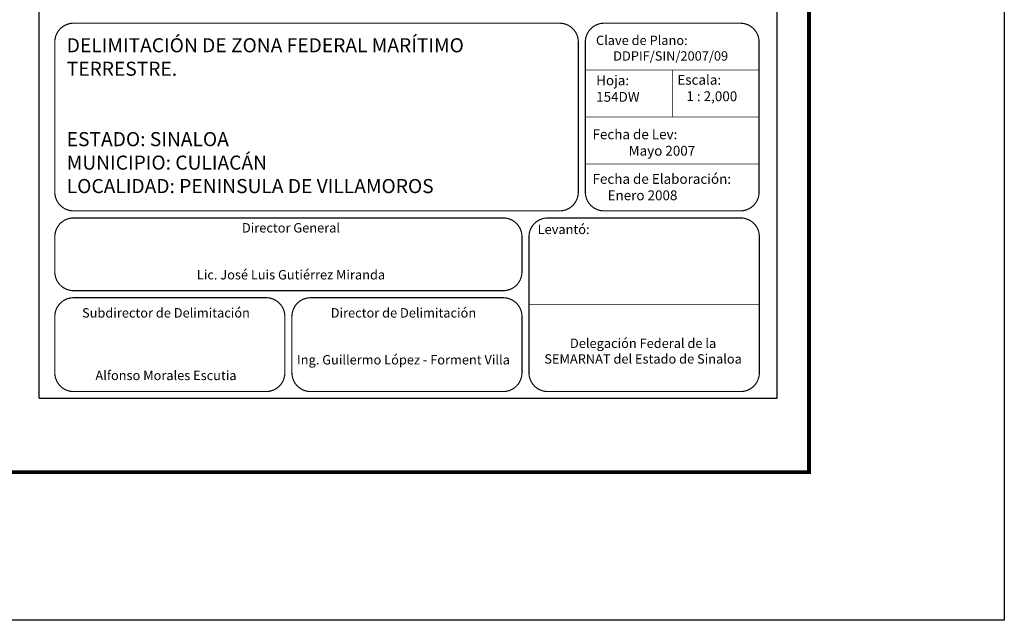
# Model space of a CAD drawing. Units: millimetres. Extents: x 275250 to 277650, y 2670163 to 2671963.
# Drawn here: x 277231 to 277650, y 2670163 to 2670419 of the extents above; entities that cross this region are included whole.
import ezdxf

# ---------------------------------------------------------------- set-up
doc = ezdxf.new("R2010")
doc.units = ezdxf.units.MM
doc.linetypes.add('CENTRO1', pattern=[0.44, 0.2, -0.08, 0.08, -0.08])
doc.layers.add('CVL_CUADCON_TIT', color=1, linetype='Continuous')
doc.layers.add('Lomo', color=7, linetype='Continuous')

msp = doc.modelspace()

# ---------------------------------------------------------------- linework, layer by layer
at = {"layer": 'CVL_CUADCON_TIT', "color": 7, "elevation": 2.32}
msp.add_lwpolyline([(275250.49, 2671962.65), (277650.49, 2671962.65), (277650.49, 2670162.65), (275250.49, 2670162.65)], close=True, dxfattribs=at)
at = {"layer": 'CVL_CUADCON_TIT', "color": 7}
msp.add_lwpolyline([(277567.3, 2670225.75, 1.6, 1.6, 0), (275315.45, 2670225.75, 1.6, 1.6, 0), (275315.45, 2671887.06, 1.6, 1.6, 0), (277567.3, 2671887.06, 1.6, 1.6, 0)], format="xyseb", close=True, dxfattribs=at)
at = {"layer": 'Lomo', "color": 7}
for p, q in [((277239.39, 2670257.33, 1.16), (277239.39, 2671854.96, 1.16)), ((277553.68, 2670257.33, 1.16), (277553.68, 2671854.96, 1.16)), ((277239.39, 2670257.33, 1.16), (277553.68, 2670257.33, 1.16))]:
    msp.add_line(p, q, dxfattribs=at)
at = {"layer": 'Lomo', "linetype": 'Continuous', "const_width": 0.5, "elevation": 21.16}
for points in [[(277439.39, 2670337.15), (277254.02, 2670337.15, -0.414214), (277246.02, 2670345.15), (277246.02, 2670409.15, -0.414214), (277254.02, 2670417.15), (277439.39, 2670417.15), (277461.02, 2670417.15, -0.414214), (277469.02, 2670409.15), (277469.02, 2670345.15, -0.414214), (277461.02, 2670337.15)], [(277472.02, 2670409.15, -0.414214), (277480.02, 2670417.15), (277538.02, 2670417.15, -0.414214), (277546.02, 2670409.15), (277546.02, 2670345.15, -0.414214), (277538.02, 2670337.15), (277480.02, 2670337.15, -0.414214), (277472.02, 2670345.15)], [(277246.02, 2670326.15, -0.414214), (277254.02, 2670334.15), (277437.02, 2670334.15, -0.414214), (277445.02, 2670326.15), (277445.02, 2670311.15, -0.414214), (277437.02, 2670303.15), (277254.02, 2670303.15, -0.414214), (277246.02, 2670311.15)], [(277448.02, 2670326.15, -0.414214), (277456.02, 2670334.15), (277538.14, 2670334.15, -0.414214), (277546.14, 2670326.15), (277546.14, 2670268.15, -0.414214), (277538.14, 2670260.15), (277456.02, 2670260.15, -0.414214), (277448.02, 2670268.15)], [(277246.02, 2670292.15, -0.414214), (277254.02, 2670300.15), (277336.02, 2670300.15, -0.414214), (277344.02, 2670292.15), (277344.02, 2670268.15, -0.414214), (277336.02, 2670260.15), (277254.02, 2670260.15, -0.414214), (277246.02, 2670268.15)], [(277347.02, 2670292.15, -0.414214), (277355.02, 2670300.15), (277437.02, 2670300.15, -0.414214), (277445.02, 2670292.15), (277445.02, 2670268.15, -0.414214), (277437.02, 2670260.15), (277355.02, 2670260.15, -0.414214), (277347.02, 2670268.15)]]:
    msp.add_lwpolyline(points, format="xyb", close=True, dxfattribs=at)
at = {"layer": 'Lomo', "linetype": 'Continuous', "const_width": 0.3}
for points, elevation in [([(277546.02, 2670397.15), (277472.02, 2670397.15)], 1.16), ([(277509.02, 2670397.15), (277509.02, 2670377.15)], 1.16), ([(277546.02, 2670377.15), (277472.02, 2670377.15)], 1.16), ([(277546.02, 2670357.15), (277472.02, 2670357.15)], 1.16), ([(277546.14, 2670297.15), (277448.14, 2670297.15)], 21.16)]:
    msp.add_lwpolyline(points, dxfattribs=dict(at, elevation=elevation))

# ---------------------------------------------------------------- texts
at = {"layer": 'Lomo', "linetype": 'CENTRO1'}
for s, insert, char_height, width, attachment_point in [('{\\fArial|b0|i0|c0|p34;DELIMITACIÓN DE ZONA FEDERAL MARÍTIMO TERRESTRE.\\P\\fArial|b0|i0|c238|p34;\\P\\PESTADO: SINALOA\\PMUNICIPIO: CULIACÁN\\PLOCALIDAD: PENINSULA DE VILLAMOROS}', (277251.1, 2670410.74, 1.16), 6, 214.9144, 1), ('{\\fCentury Gothic|b0|i0|c0|p34;Clave de Plano:\\P      DDPIF/SIN/2007/09}', (277476.55, 2670411.85, 1.16), 4, 66.0608, 1), ('{\\fCentury Gothic|b0|i0|c0|p34;Escala:\\P   1 : 2,000}', (277511.22, 2670395.12, -18.84), 4.2, 65.0712, 1), ('{\\fCentury Gothic|b0|i0|c0|p34;Fecha de Lev:\\P            Mayo 2007}', (277475.08, 2670371.88, 3.48), 4.2, 66.0608, 1), ('{\\fCentury Gothic|b0|i0|c0|p34;Fecha de Elaboración:\\P     Enero 2008}', (277475.08, 2670352.88, 3.48), 4.2, 66.0608, 1), ('{\\fCentury Gothic|b0|i0|c0|p34;Director General\\P\\P\\PLic. José Luis Gutiérrez Miranda}', (277346.63, 2670331.94, 1.16), 4, 182.6342, 2), ('{\\fCentury Gothic|b0|i0|c0|p34;Levantó:}', (277451.71, 2670331.27, 3.48), 4, 98.0068, 1), ('{\\fCentury Gothic|b0|i0|c0|p34;Subdirector de Delimitación\\P\\P\\P\\PAlfonso Morales Escutia}', (277293.37, 2670295.7, 3.48), 4, 90.248, 2), ('{\\fCentury Gothic|b0|i0|c0|p34;Director de Delimitación\\P\\P\\PIng. Guillermo López - Forment Villa}', (277394.53, 2670295.7, 3.48), 4, 99.9435, 2), ('{\\fCentury Gothic|b0|i0|c0|p34;Delegación Federal de la\\PSEMARNAT del Estado de Sinaloa}', (277496.62, 2670277.4, 3.48), 4, 98.0068, 5)]:
    msp.add_mtext(s, dxfattribs=dict(at, insert=insert, char_height=char_height, width=width, attachment_point=attachment_point))
at = {"layer": 'Lomo', "color": 2, "linetype": 'CENTRO1', "insert": (277476.63, 2670394.87, -18.84), "char_height": 4.2, "width": 65.4856, "attachment_point": 1}
msp.add_mtext('{\\fCentury Gothic|b0|i0|c0|p34;\\C256;Hoja:\\P154DW}', dxfattribs=at)

doc.saveas('drawing.dxf')
